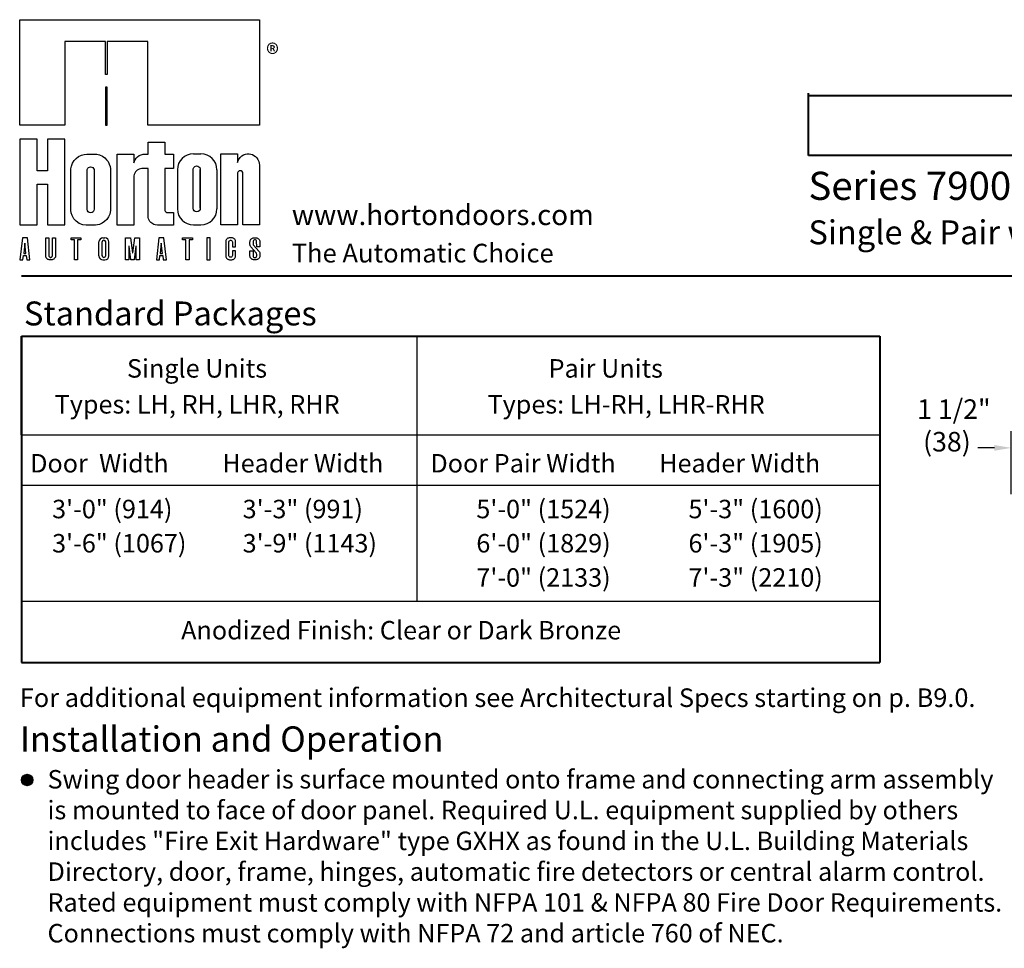
# Model space of a CAD drawing. Units: inches. Extents: x -12 to -4.2, y -30.5 to -19.8.
# Drawn here: x -12 to -7.9, y -23.6 to -19.8 of the extents above; entities that cross this region are included whole.
import ezdxf

# ---------------------------------------------------------------- set-up
doc = ezdxf.new("R2010")
doc.units = ezdxf.units.IN
doc.header["$MEASUREMENT"] = 0
doc.layers.add('LAYER1', color=7, linetype='Continuous')
doc.styles.get("Standard").update_dxf_attribs({"font": 'arial.ttf'})
doc.dimstyles.new('DesignCat', dxfattribs={"dimtxt": 0.08, "dimasz": 0.07, "dimexe": 0.07, "dimexo": 0.0625, "dimgap": 0.04, "dimtad": 3, "dimtih": 1, "dimtoh": 1, "dimdec": 4, "dimzin": 0, "dimdsep": 46, "dimtxsty": 'Standard', "dimcen": 0.09, "dimadec": 0, "dimazin": 0, "dimtfac": 1, "dimtdec": 4, "dimtofl": 0, "dimtmove": 0, "dimatfit": 3, "dimfxl": 0, "dimtolj": 1, "dimtzin": 0, "dimarcsym": 0})

# ---------------------------------------------------------------- blocks, each defined once
blk = doc.blocks.new('*D52')
at = {"color": 0, "lineweight": -2}
for p, q in [((-7.8897, -21.7547), (-7.8897, -21.4918)), ((-7.8561, -21.9022), (-7.8561, -21.4918)), ((-7.9597, -21.5618), (-8.0297, -21.5618)), ((-7.7861, -21.5618), (-7.7161, -21.5618))]:
    blk.add_line(p, q, dxfattribs=at)
at = {"color": 0}
for points in [[(-7.9597, -21.5501), (-7.9597, -21.5735), (-7.8897, -21.5618)], [(-7.7861, -21.5501), (-7.7861, -21.5735), (-7.8561, -21.5618)]]:
    blk.add_solid(points, dxfattribs=at)
at = {"layer": 'DEFPOINTS', "color": 0}
for p in [(-7.8897, -21.5618), (-7.8897, -21.8172), (-7.8561, -21.9647)]:
    blk.add_point(p, dxfattribs=at)

msp = doc.modelspace()

# ---------------------------------------------------------------- hatches: boundary and pattern name
at = {"layer": 'LAYER1', "lineweight": 5}
h = msp.add_hatch(color=7, dxfattribs=at)
edge = h.paths.add_edge_path(flags=0)
edge.add_arc((-11.99251, -22.94715), 0.02391, 0, 360)

# ---------------------------------------------------------------- linework, layer by layer
msp.add_circle((-11.99251, -22.94715), 0.02391)
at = {"layer": 'LAYER1', "color": 7, "linetype": 'Continuous'}
for p, q in [((-12.0238, -20.21605), (-12.0238, -19.77564)), ((-12.0238, -19.77564), (-11.0238, -19.77564)), ((-11.0238, -19.77564), (-11.0238, -20.21605)), ((-11.83576, -19.86636), (-11.83576, -20.21605)), ((-11.66628, -19.86636), (-11.83576, -19.86636)), ((-11.66628, -20.00492), (-11.66628, -19.86636)), ((-11.65885, -19.86636), (-11.65885, -20.00492)), ((-11.48937, -19.86636), (-11.65885, -19.86636)), ((-11.48937, -20.21605), (-11.48937, -19.86636)), ((-11.65885, -20.00492), (-11.66628, -20.00492)), ((-11.65885, -20.0577), (-11.66628, -20.0577)), ((-11.66628, -20.0577), (-11.66628, -20.21605)), ((-11.65885, -20.21605), (-11.65885, -20.0577)), ((-11.83576, -20.21605), (-12.0238, -20.21605)), ((-11.65885, -20.21605), (-11.66628, -20.21605)), ((-11.66628, -20.21605), (-11.65885, -20.21605)), ((-11.0238, -20.21605), (-11.48937, -20.21605)), ((-11.95123, -20.27378), (-12.0238, -20.27378)), ((-12.0238, -20.27378), (-12.0238, -20.63172)), ((-11.95123, -20.40574), (-11.95123, -20.27378)), ((-11.90834, -20.27378), (-11.90834, -20.40574)), ((-11.83576, -20.27378), (-11.90834, -20.27378)), ((-11.83576, -20.63172), (-11.83576, -20.27378)), ((-11.48814, -20.28656), (-11.41886, -20.28656)), ((-11.48814, -20.33604), (-11.48814, -20.28656)), ((-11.41886, -20.28656), (-11.41886, -20.33604)), ((-11.79699, -20.36348), (-11.78872, -20.35427)), ((-11.78872, -20.35427), (-11.77795, -20.34617)), ((-11.77795, -20.34617), (-11.76582, -20.3404)), ((-11.76582, -20.3404), (-11.75559, -20.33763)), ((-11.75559, -20.33763), (-11.74326, -20.33648)), ((-11.74326, -20.33648), (-11.71225, -20.33648)), ((-11.71225, -20.33648), (-11.7028, -20.33715)), ((-11.7028, -20.33715), (-11.69156, -20.33976)), ((-11.69156, -20.33976), (-11.67885, -20.34541)), ((-11.67885, -20.34541), (-11.66926, -20.3521)), ((-11.66926, -20.3521), (-11.66146, -20.3598)), ((-11.66146, -20.3598), (-11.65563, -20.36769)), ((-11.6168, -20.33604), (-11.54752, -20.33604)), ((-11.6168, -20.63295), (-11.6168, -20.33604)), ((-11.54752, -20.33604), (-11.54752, -20.37251)), ((-11.54493, -20.36571), (-11.54227, -20.35982)), ((-11.54227, -20.35982), (-11.53819, -20.35355)), ((-11.53819, -20.35355), (-11.53272, -20.34768)), ((-11.53272, -20.34768), (-11.52577, -20.34254)), ((-11.52577, -20.34254), (-11.51802, -20.33883)), ((-11.51802, -20.33883), (-11.50873, -20.33649)), ((-11.50873, -20.33649), (-11.50415, -20.33608)), ((-11.50415, -20.33608), (-11.48814, -20.33604)), ((-11.41886, -20.33604), (-11.38257, -20.33604)), ((-11.38257, -20.33604), (-11.38257, -20.39707)), ((-11.29947, -20.33481), (-11.26846, -20.33481)), ((-11.18536, -20.33481), (-11.11608, -20.33481)), ((-11.18536, -20.63172), (-11.18536, -20.33481)), ((-11.11608, -20.33481), (-11.11608, -20.37178)), ((-11.11608, -20.37178), (-11.11146, -20.35991)), ((-11.11146, -20.35991), (-11.10518, -20.35083)), ((-11.10518, -20.35083), (-11.09771, -20.34389)), ((-11.09771, -20.34389), (-11.09014, -20.33928)), ((-11.09014, -20.33928), (-11.08231, -20.33635)), ((-11.08231, -20.33635), (-11.07476, -20.33499)), ((-11.07476, -20.33499), (-11.06718, -20.33496)), ((-11.06718, -20.33496), (-11.05982, -20.33619)), ((-11.05982, -20.33619), (-11.05352, -20.33832)), ((-11.05352, -20.33832), (-11.04713, -20.34163)), ((-11.04713, -20.34163), (-11.04122, -20.34598)), ((-11.04122, -20.34598), (-11.03563, -20.35168)), ((-11.03563, -20.35168), (-11.0306, -20.35897)), ((-11.0306, -20.35897), (-11.02704, -20.36665)), ((-11.80999, -20.57213), (-11.80998, -20.39769)), ((-11.80997, -20.39751), (-11.80801, -20.38635)), ((-11.80801, -20.38635), (-11.80352, -20.37423)), ((-11.80352, -20.37423), (-11.79699, -20.36348)), ((-11.74279, -20.40118), (-11.74035, -20.39552)), ((-11.74279, -20.4043), (-11.74279, -20.40118)), ((-11.74035, -20.39552), (-11.73628, -20.39152)), ((-11.73628, -20.39152), (-11.72898, -20.38949)), ((-11.72898, -20.38949), (-11.72301, -20.39031)), ((-11.72301, -20.39031), (-11.71864, -20.39274)), ((-11.71864, -20.39274), (-11.71542, -20.39634)), ((-11.71542, -20.39634), (-11.71343, -20.40118)), ((-11.71343, -20.40118), (-11.71343, -20.56595)), ((-11.65563, -20.36769), (-11.65015, -20.37838)), ((-11.65015, -20.37838), (-11.64706, -20.38811)), ((-11.64706, -20.38811), (-11.64553, -20.39769)), ((-11.64553, -20.39769), (-11.64552, -20.57209)), ((-11.54752, -20.37251), (-11.54493, -20.36571)), ((-11.53058, -20.40144), (-11.53439, -20.40397)), ((-11.52548, -20.39909), (-11.53058, -20.40144)), ((-11.52065, -20.39773), (-11.52548, -20.39909)), ((-11.51404, -20.39707), (-11.52065, -20.39773)), ((-11.48814, -20.39707), (-11.51404, -20.39707)), ((-11.48814, -20.59427), (-11.48814, -20.39707)), ((-11.41886, -20.39707), (-11.41886, -20.57136)), ((-11.38257, -20.39707), (-11.41886, -20.39707)), ((-11.36644, -20.40178), (-11.36644, -20.56475)), ((-11.30055, -20.39745), (-11.2981, -20.3918)), ((-11.30055, -20.40058), (-11.30055, -20.39745)), ((-11.30055, -20.56223), (-11.30055, -20.40058)), ((-11.30053, -20.56237), (-11.30053, -20.40072)), ((-11.2981, -20.3918), (-11.29403, -20.3878)), ((-11.29403, -20.3878), (-11.28673, -20.38577)), ((-11.28673, -20.38577), (-11.28076, -20.38658)), ((-11.28076, -20.38658), (-11.27639, -20.38901)), ((-11.27639, -20.38901), (-11.27317, -20.39261)), ((-11.27317, -20.39261), (-11.27119, -20.39745)), ((-11.27119, -20.39745), (-11.27119, -20.56223)), ((-11.27084, -20.56237), (-11.27084, -20.40072)), ((-11.20149, -20.40178), (-11.20149, -20.56475)), ((-11.02704, -20.36665), (-11.02477, -20.37482)), ((-11.02477, -20.37482), (-11.02387, -20.38234)), ((-11.02387, -20.38234), (-11.0238, -20.39125)), ((-11.0238, -20.39125), (-11.0238, -20.63172)), ((-11.90834, -20.40574), (-11.95123, -20.40574)), ((-11.74279, -20.56595), (-11.74279, -20.4043)), ((-11.54739, -20.42764), (-11.54752, -20.63295)), ((-11.54633, -20.4217), (-11.54739, -20.42764)), ((-11.54411, -20.41583), (-11.54633, -20.4217)), ((-11.54093, -20.41061), (-11.54411, -20.41583)), ((-11.53804, -20.40722), (-11.54093, -20.41061)), ((-11.53439, -20.40397), (-11.53804, -20.40722)), ((-11.11589, -20.41514), (-11.11608, -20.41686)), ((-11.11608, -20.41686), (-11.11608, -20.63172)), ((-11.1146, -20.41159), (-11.11589, -20.41514)), ((-11.1118, -20.40829), (-11.1146, -20.41159)), ((-11.1083, -20.40636), (-11.1118, -20.40829)), ((-11.10451, -20.40574), (-11.1083, -20.40636)), ((-11.101, -20.40631), (-11.10451, -20.40574)), ((-11.09696, -20.40863), (-11.101, -20.40631)), ((-11.09406, -20.4126), (-11.09696, -20.40863)), ((-11.09308, -20.41717), (-11.09406, -20.4126)), ((-11.09308, -20.63172), (-11.09308, -20.41717)), ((-11.95123, -20.46182), (-11.90834, -20.46182)), ((-11.95123, -20.63172), (-11.95123, -20.46182)), ((-11.90834, -20.46182), (-11.90834, -20.63172)), ((-11.74144, -20.57257), (-11.74279, -20.56595)), ((-11.71343, -20.56595), (-11.71422, -20.5716)), ((-11.2992, -20.56885), (-11.30055, -20.56223)), ((-11.27119, -20.56223), (-11.27197, -20.56788)), ((-11.8087, -20.58067), (-11.80999, -20.57213)), ((-11.80498, -20.59241), (-11.8087, -20.58067)), ((-11.79749, -20.60571), (-11.80498, -20.59241)), ((-11.78792, -20.61633), (-11.79749, -20.60571)), ((-11.73796, -20.57692), (-11.74144, -20.57257)), ((-11.7346, -20.57922), (-11.73796, -20.57692)), ((-11.72731, -20.58079), (-11.7346, -20.57922)), ((-11.72157, -20.57936), (-11.72731, -20.58079)), ((-11.71738, -20.57652), (-11.72157, -20.57936)), ((-11.71422, -20.5716), (-11.71738, -20.57652)), ((-11.65347, -20.59851), (-11.66074, -20.60922)), ((-11.64846, -20.5868), (-11.65347, -20.59851)), ((-11.64552, -20.57209), (-11.64846, -20.5868)), ((-11.48762, -20.60059), (-11.48814, -20.59427)), ((-11.48615, -20.60653), (-11.48762, -20.60059)), ((-11.4837, -20.61226), (-11.48615, -20.60653)), ((-11.41886, -20.57136), (-11.41665, -20.57451)), ((-11.41665, -20.57451), (-11.41428, -20.57714)), ((-11.41428, -20.57714), (-11.41054, -20.57934)), ((-11.41054, -20.57934), (-11.40739, -20.58009)), ((-11.40739, -20.58009), (-11.38261, -20.58017)), ((-11.38261, -20.58017), (-11.38261, -20.63295)), ((-11.29571, -20.57319), (-11.2992, -20.56885)), ((-11.29235, -20.5755), (-11.29571, -20.57319)), ((-11.28507, -20.57706), (-11.29235, -20.5755)), ((-11.27933, -20.57564), (-11.28507, -20.57706)), ((-11.27513, -20.57279), (-11.27933, -20.57564)), ((-11.27197, -20.56788), (-11.27513, -20.57279)), ((-12.0238, -20.63172), (-11.95123, -20.63172)), ((-11.90834, -20.63172), (-11.83576, -20.63172)), ((-11.77522, -20.62527), (-11.78792, -20.61633)), ((-11.76066, -20.63109), (-11.77522, -20.62527)), ((-11.74608, -20.63337), (-11.76066, -20.63109)), ((-11.70745, -20.63337), (-11.74608, -20.63337)), ((-11.71366, -20.63249), (-11.71366, -20.63249)), ((-11.71366, -20.63249), (-11.71366, -20.63249)), ((-11.71366, -20.63249), (-11.71366, -20.63249)), ((-11.71366, -20.63249), (-11.71366, -20.63249)), ((-11.69103, -20.62994), (-11.70745, -20.63337)), ((-11.67957, -20.62487), (-11.69103, -20.62994)), ((-11.66959, -20.61804), (-11.67957, -20.62487)), ((-11.66074, -20.60922), (-11.66959, -20.61804)), ((-11.54752, -20.63295), (-11.6168, -20.63295)), ((-11.48071, -20.61707), (-11.4837, -20.61226)), ((-11.47744, -20.62098), (-11.48071, -20.61707)), ((-11.47348, -20.62458), (-11.47744, -20.62098)), ((-11.46883, -20.62775), (-11.47348, -20.62458)), ((-11.46443, -20.62994), (-11.46883, -20.62775)), ((-11.45851, -20.63188), (-11.46443, -20.62994)), ((-11.44946, -20.63295), (-11.45851, -20.63188)), ((-11.45069, -20.63172), (-11.45069, -20.63172)), ((-11.45069, -20.63172), (-11.45069, -20.63172)), ((-11.45069, -20.63172), (-11.45069, -20.63172)), ((-11.45069, -20.63172), (-11.45069, -20.63172)), ((-11.38261, -20.63295), (-11.44946, -20.63295)), ((-11.29947, -20.63172), (-11.26846, -20.63172)), ((-11.27215, -20.63172), (-11.27215, -20.63172)), ((-11.27215, -20.63172), (-11.27215, -20.63172)), ((-11.27215, -20.63172), (-11.27215, -20.63172)), ((-11.27215, -20.63172), (-11.27215, -20.63172)), ((-11.11608, -20.63172), (-11.18536, -20.63172)), ((-11.0238, -20.63172), (-11.09308, -20.63172)), ((-12.01226, -20.68573), (-12.02257, -20.77687)), ((-11.99165, -20.68573), (-12.01226, -20.68573)), ((-11.98134, -20.77687), (-11.99165, -20.68573)), ((-11.91536, -20.68573), (-11.90216, -20.68573)), ((-11.91536, -20.76056), (-11.91536, -20.68573)), ((-11.90216, -20.68573), (-11.90216, -20.75973)), ((-11.88732, -20.68573), (-11.87424, -20.68573)), ((-11.88732, -20.75931), (-11.88732, -20.68573)), ((-11.87424, -20.68573), (-11.87412, -20.76006)), ((-11.80979, -20.68573), (-11.76855, -20.68573)), ((-11.80979, -20.69398), (-11.80979, -20.68573)), ((-11.76855, -20.68573), (-11.76855, -20.69398)), ((-11.67676, -20.68623), (-11.66851, -20.68623)), ((-11.58216, -20.68573), (-11.56237, -20.68573)), ((-11.58216, -20.77687), (-11.58216, -20.68573)), ((-11.56237, -20.68573), (-11.55411, -20.74875)), ((-11.55248, -20.74875), (-11.54422, -20.68573)), ((-11.54422, -20.68573), (-11.52443, -20.68573)), ((-11.52443, -20.68573), (-11.52443, -20.77687)), ((-11.44318, -20.68573), (-11.45349, -20.77687)), ((-11.42256, -20.68573), (-11.44318, -20.68573)), ((-11.41225, -20.77687), (-11.42256, -20.68573)), ((-11.34479, -20.68561), (-11.30355, -20.68561)), ((-11.34479, -20.69386), (-11.34479, -20.68561)), ((-11.30355, -20.68561), (-11.30355, -20.69386)), ((-11.24311, -20.68573), (-11.24311, -20.77687)), ((-11.22994, -20.68573), (-11.24311, -20.68573)), ((-11.22994, -20.77687), (-11.22994, -20.68573)), ((-11.15821, -20.68889), (-11.16009, -20.69048)), ((-11.15587, -20.68747), (-11.15821, -20.68889)), ((-11.1533, -20.68645), (-11.15587, -20.68747)), ((-11.15077, -20.68589), (-11.1533, -20.68645)), ((-11.14851, -20.68573), (-11.15077, -20.68589)), ((-11.14039, -20.68573), (-11.14851, -20.68573)), ((-11.13845, -20.68583), (-11.14039, -20.68573)), ((-11.1363, -20.68622), (-11.13845, -20.68583)), ((-11.13416, -20.6869), (-11.1363, -20.68622)), ((-11.13149, -20.68826), (-11.13416, -20.6869)), ((-11.12937, -20.68984), (-11.13149, -20.68826)), ((-11.05778, -20.68948), (-11.05533, -20.68781)), ((-11.05533, -20.68781), (-11.05294, -20.68672)), ((-11.05294, -20.68672), (-11.0503, -20.68601)), ((-11.0503, -20.68601), (-11.04793, -20.68575)), ((-11.04793, -20.68575), (-11.04143, -20.68573)), ((-11.04143, -20.68573), (-11.03778, -20.68578)), ((-11.03778, -20.68578), (-11.03537, -20.68615)), ((-11.03537, -20.68615), (-11.03283, -20.68696)), ((-11.03283, -20.68696), (-11.03028, -20.68827)), ((-11.03028, -20.68827), (-11.02787, -20.69012)), ((-12.00237, -20.70761), (-12.00722, -20.75048)), ((-11.99752, -20.75048), (-12.00237, -20.70761)), ((-11.79576, -20.69398), (-11.80979, -20.69398)), ((-11.79576, -20.77687), (-11.79576, -20.69398)), ((-11.78258, -20.69398), (-11.78258, -20.77687)), ((-11.76855, -20.69398), (-11.78258, -20.69398)), ((-11.69325, -20.76087), (-11.69325, -20.70272)), ((-11.68006, -20.76169), (-11.68006, -20.7019)), ((-11.66521, -20.76169), (-11.66521, -20.7019)), ((-11.65202, -20.76087), (-11.65202, -20.70272)), ((-11.56896, -20.72015), (-11.56896, -20.77687)), ((-11.56732, -20.72015), (-11.56896, -20.72015)), ((-11.55989, -20.77687), (-11.56732, -20.72015)), ((-11.53927, -20.72015), (-11.5467, -20.77687)), ((-11.53762, -20.72015), (-11.53927, -20.72015)), ((-11.53762, -20.77687), (-11.53762, -20.72015)), ((-11.43328, -20.70761), (-11.43813, -20.75048)), ((-11.42843, -20.75048), (-11.43328, -20.70761)), ((-11.33076, -20.69386), (-11.34479, -20.69386)), ((-11.33076, -20.77675), (-11.33076, -20.69386)), ((-11.31758, -20.69386), (-11.31758, -20.77675)), ((-11.30355, -20.69386), (-11.31758, -20.69386)), ((-11.16455, -20.6984), (-11.165, -20.70223)), ((-11.165, -20.70223), (-11.165, -20.76037)), ((-11.16378, -20.69601), (-11.16455, -20.6984)), ((-11.1625, -20.69349), (-11.16378, -20.69601)), ((-11.16134, -20.69186), (-11.1625, -20.69349)), ((-11.16009, -20.69048), (-11.16134, -20.69186)), ((-11.1518, -20.70286), (-11.15159, -20.70109)), ((-11.1518, -20.7588), (-11.1518, -20.70286)), ((-11.15159, -20.70109), (-11.1507, -20.69896)), ((-11.1507, -20.69896), (-11.14923, -20.69723)), ((-11.14923, -20.69723), (-11.14744, -20.6961)), ((-11.14744, -20.6961), (-11.14514, -20.69548)), ((-11.14514, -20.69548), (-11.14306, -20.69556)), ((-11.14306, -20.69556), (-11.14093, -20.69629)), ((-11.14093, -20.69629), (-11.13922, -20.69753)), ((-11.13922, -20.69753), (-11.13783, -20.69937)), ((-11.13783, -20.69937), (-11.13704, -20.70174)), ((-11.13704, -20.70174), (-11.13696, -20.70286)), ((-11.13696, -20.70286), (-11.13692, -20.72305)), ((-11.13692, -20.72305), (-11.12376, -20.72305)), ((-11.12748, -20.69179), (-11.12937, -20.68984)), ((-11.12583, -20.69424), (-11.12748, -20.69179)), ((-11.12454, -20.69723), (-11.12583, -20.69424)), ((-11.12376, -20.69996), (-11.12454, -20.69723)), ((-11.12376, -20.72305), (-11.12376, -20.69996)), ((-11.06401, -20.70223), (-11.06356, -20.69937)), ((-11.06401, -20.71341), (-11.06401, -20.70223)), ((-11.06355, -20.71626), (-11.06401, -20.71341)), ((-11.06356, -20.69937), (-11.06271, -20.69629)), ((-11.06284, -20.71849), (-11.06355, -20.71626)), ((-11.06164, -20.72062), (-11.06284, -20.71849)), ((-11.06271, -20.69629), (-11.06142, -20.69368)), ((-11.05986, -20.72254), (-11.06164, -20.72062)), ((-11.06142, -20.69368), (-11.05987, -20.69153)), ((-11.05987, -20.69153), (-11.05778, -20.68948)), ((-11.03749, -20.74848), (-11.05986, -20.72254)), ((-11.0503, -20.69928), (-11.05061, -20.7014)), ((-11.05061, -20.7014), (-11.05055, -20.7117)), ((-11.05055, -20.7117), (-11.04972, -20.71432)), ((-11.04937, -20.69729), (-11.0503, -20.69928)), ((-11.04972, -20.71432), (-11.04845, -20.71611)), ((-11.04754, -20.69539), (-11.04937, -20.69729)), ((-11.04845, -20.71611), (-11.02658, -20.74133)), ((-11.04541, -20.69432), (-11.04754, -20.69539)), ((-11.04294, -20.69399), (-11.04541, -20.69432)), ((-11.04079, -20.69438), (-11.04294, -20.69399)), ((-11.03832, -20.69581), (-11.04079, -20.69438)), ((-11.03664, -20.69792), (-11.03832, -20.69581)), ((-11.03589, -20.70005), (-11.03664, -20.69792)), ((-11.03577, -20.72305), (-11.03589, -20.70005)), ((-11.02257, -20.72305), (-11.03577, -20.72305)), ((-11.02787, -20.69012), (-11.02585, -20.69237)), ((-11.02585, -20.69237), (-11.02443, -20.69463)), ((-11.02443, -20.69463), (-11.02329, -20.69741)), ((-11.02329, -20.69741), (-11.02275, -20.6998)), ((-11.02275, -20.6998), (-11.02259, -20.70151)), ((-11.02259, -20.70151), (-11.02257, -20.72305)), ((-12.0102, -20.77687), (-12.00815, -20.75872)), ((-12.00815, -20.75872), (-11.99658, -20.75872)), ((-12.00722, -20.75048), (-11.99752, -20.75048)), ((-11.99658, -20.75872), (-11.99453, -20.77687)), ((-11.91524, -20.76232), (-11.91536, -20.76056)), ((-11.91488, -20.7643), (-11.91524, -20.76232)), ((-11.91399, -20.76695), (-11.91488, -20.7643)), ((-11.91296, -20.76893), (-11.91399, -20.76695)), ((-11.91167, -20.77076), (-11.91296, -20.76893)), ((-11.91021, -20.77234), (-11.91167, -20.77076)), ((-11.90216, -20.75973), (-11.90163, -20.76244)), ((-11.90163, -20.76244), (-11.90071, -20.76408)), ((-11.90071, -20.76408), (-11.89934, -20.7655)), ((-11.89934, -20.7655), (-11.89775, -20.76646)), ((-11.89775, -20.76646), (-11.89621, -20.76695)), ((-11.89621, -20.76695), (-11.89443, -20.76709)), ((-11.89443, -20.76709), (-11.89286, -20.76686)), ((-11.89286, -20.76686), (-11.89153, -20.76637)), ((-11.89153, -20.76637), (-11.88994, -20.76535)), ((-11.88994, -20.76535), (-11.88861, -20.76386)), ((-11.88861, -20.76386), (-11.88782, -20.76236)), ((-11.88782, -20.76236), (-11.88739, -20.76074)), ((-11.88739, -20.76074), (-11.88732, -20.75931)), ((-11.87801, -20.77101), (-11.87973, -20.77277)), ((-11.87681, -20.7694), (-11.87801, -20.77101)), ((-11.8757, -20.76742), (-11.87681, -20.7694)), ((-11.87496, -20.76556), (-11.8757, -20.76742)), ((-11.87427, -20.76258), (-11.87496, -20.76556)), ((-11.87412, -20.76006), (-11.87427, -20.76258)), ((-11.55411, -20.74875), (-11.55248, -20.74875)), ((-11.44111, -20.77687), (-11.43906, -20.75872)), ((-11.43906, -20.75872), (-11.4275, -20.75872)), ((-11.43813, -20.75048), (-11.42843, -20.75048)), ((-11.4275, -20.75872), (-11.42544, -20.77687)), ((-11.165, -20.76037), (-11.1648, -20.7629)), ((-11.1648, -20.7629), (-11.16423, -20.76536)), ((-11.16423, -20.76536), (-11.16318, -20.76791)), ((-11.16318, -20.76791), (-11.16185, -20.77007)), ((-11.16185, -20.77007), (-11.16026, -20.77194)), ((-11.15168, -20.76084), (-11.1518, -20.7588)), ((-11.15101, -20.7628), (-11.15168, -20.76084)), ((-11.1497, -20.76464), (-11.15101, -20.7628)), ((-11.14796, -20.76596), (-11.1497, -20.76464)), ((-11.14535, -20.76682), (-11.14796, -20.76596)), ((-11.14275, -20.76671), (-11.14535, -20.76682)), ((-11.14065, -20.76588), (-11.14275, -20.76671)), ((-11.13888, -20.76445), (-11.14065, -20.76588)), ((-11.13746, -20.76214), (-11.13888, -20.76445)), ((-11.13696, -20.75952), (-11.13746, -20.76214)), ((-11.13696, -20.73955), (-11.13696, -20.75952)), ((-11.12376, -20.73955), (-11.13696, -20.73955)), ((-11.12918, -20.7726), (-11.12695, -20.77012)), ((-11.12695, -20.77012), (-11.12538, -20.7675)), ((-11.12538, -20.7675), (-11.12458, -20.76551)), ((-11.12458, -20.76551), (-11.12406, -20.7635)), ((-11.12406, -20.7635), (-11.12379, -20.76138)), ((-11.12379, -20.76138), (-11.12376, -20.76053)), ((-11.12376, -20.76053), (-11.12376, -20.73955)), ((-11.06401, -20.73955), (-11.05061, -20.73955)), ((-11.06375, -20.76181), (-11.06381, -20.73955)), ((-11.06325, -20.76463), (-11.06375, -20.76181)), ((-11.06237, -20.76711), (-11.06325, -20.76463)), ((-11.06109, -20.76945), (-11.06237, -20.76711)), ((-11.05921, -20.7718), (-11.06109, -20.76945)), ((-11.05061, -20.73955), (-11.05061, -20.76125)), ((-11.05061, -20.76125), (-11.05028, -20.76341)), ((-11.05028, -20.76341), (-11.04907, -20.76573)), ((-11.04907, -20.76573), (-11.04735, -20.76735)), ((-11.04735, -20.76735), (-11.04539, -20.76829)), ((-11.04539, -20.76829), (-11.04251, -20.76859)), ((-11.04251, -20.76859), (-11.04011, -20.76795)), ((-11.04011, -20.76795), (-11.03815, -20.76665)), ((-11.03815, -20.76665), (-11.03687, -20.76509)), ((-11.03644, -20.75021), (-11.03749, -20.74848)), ((-11.03687, -20.76509), (-11.03603, -20.76313)), ((-11.03583, -20.75238), (-11.03644, -20.75021)), ((-11.03603, -20.76313), (-11.03555, -20.76118)), ((-11.03555, -20.75489), (-11.03583, -20.75238)), ((-11.03555, -20.76118), (-11.03555, -20.75489)), ((-11.02591, -20.77032), (-11.02822, -20.7728)), ((-11.02658, -20.74133), (-11.02544, -20.74256)), ((-11.0242, -20.76752), (-11.02591, -20.77032)), ((-11.02544, -20.74256), (-11.02407, -20.7445)), ((-11.02324, -20.76501), (-11.0242, -20.76752)), ((-11.02407, -20.7445), (-11.02321, -20.74643)), ((-11.02266, -20.76204), (-11.02324, -20.76501)), ((-11.02321, -20.74643), (-11.02276, -20.74816)), ((-11.02276, -20.74816), (-11.02258, -20.7499)), ((-11.02258, -20.7499), (-11.02266, -20.76204)), ((-12.02257, -20.77687), (-12.0102, -20.77687)), ((-11.99453, -20.77687), (-11.98134, -20.77687)), ((-11.90808, -20.77405), (-11.91021, -20.77234)), ((-11.9058, -20.77534), (-11.90808, -20.77405)), ((-11.90323, -20.77628), (-11.9058, -20.77534)), ((-11.9007, -20.77677), (-11.90323, -20.77628)), ((-11.89817, -20.77709), (-11.9007, -20.77677)), ((-11.89269, -20.77709), (-11.89817, -20.77709)), ((-11.89045, -20.77687), (-11.89269, -20.77709)), ((-11.88892, -20.77678), (-11.89045, -20.77687)), ((-11.88621, -20.77627), (-11.88892, -20.77678)), ((-11.88338, -20.7752), (-11.88621, -20.77627)), ((-11.88143, -20.77408), (-11.88338, -20.7752)), ((-11.87973, -20.77277), (-11.88143, -20.77408)), ((-11.78258, -20.77687), (-11.79576, -20.77687)), ((-11.67725, -20.77687), (-11.67725, -20.77687)), ((-11.67725, -20.77687), (-11.67725, -20.77687)), ((-11.67725, -20.77687), (-11.67725, -20.77687)), ((-11.67725, -20.77687), (-11.67725, -20.77687)), ((-11.67676, -20.77736), (-11.66851, -20.77736)), ((-11.56896, -20.77687), (-11.58216, -20.77687)), ((-11.5467, -20.77687), (-11.55989, -20.77687)), ((-11.52443, -20.77687), (-11.53762, -20.77687)), ((-11.45349, -20.77687), (-11.44111, -20.77687)), ((-11.42544, -20.77687), (-11.41225, -20.77687)), ((-11.31758, -20.77675), (-11.33076, -20.77675)), ((-11.24311, -20.77687), (-11.22994, -20.77687)), ((-11.16026, -20.77194), (-11.15851, -20.77348)), ((-11.15851, -20.77348), (-11.15619, -20.77497)), ((-11.15619, -20.77497), (-11.15366, -20.77604)), ((-11.15366, -20.77604), (-11.15125, -20.77664)), ((-11.15125, -20.77664), (-11.14851, -20.77687)), ((-11.14851, -20.77687), (-11.13889, -20.77681)), ((-11.13889, -20.77681), (-11.13668, -20.77647)), ((-11.13668, -20.77647), (-11.13404, -20.77565)), ((-11.13404, -20.77565), (-11.13168, -20.77446)), ((-11.13168, -20.77446), (-11.12918, -20.7726)), ((-11.05708, -20.77367), (-11.05921, -20.7718)), ((-11.05416, -20.77538), (-11.05708, -20.77367)), ((-11.0512, -20.7764), (-11.05416, -20.77538)), ((-11.04859, -20.77682), (-11.0512, -20.7764)), ((-11.03755, -20.7768), (-11.04859, -20.77682)), ((-11.04732, -20.77687), (-11.04732, -20.77687)), ((-11.04732, -20.77687), (-11.04732, -20.77687)), ((-11.04732, -20.77687), (-11.04732, -20.77687)), ((-11.04732, -20.77687), (-11.04732, -20.77687)), ((-11.03555, -20.77649), (-11.03755, -20.7768)), ((-11.03286, -20.77566), (-11.03555, -20.77649)), ((-11.03042, -20.77442), (-11.03286, -20.77566)), ((-11.02822, -20.7728), (-11.03042, -20.77442))]:
    msp.add_line(p, q, dxfattribs=at)
at = {"layer": 'LAYER1', "color": 7, "lineweight": 40}
for p, q in [((-8.73544, -20.34146), (-8.73543, -20.08271)), ((-4.56661, -20.09271), (-8.73544, -20.09271)), ((-4.56661, -20.34146), (-8.73544, -20.34146)), ((-12.01562, -20.84439), (-4.56661, -20.84439)), ((-12.01562, -21.50761), (-12.01562, -21.09584)), ((-12.01562, -21.09584), (-8.43756, -21.09584)), ((-12.01562, -21.09584), (-8.43756, -21.09584)), ((-12.01562, -21.09584), (-12.01562, -22.45624)), ((-8.43756, -21.09584), (-8.43756, -22.45624)), ((-12.01562, -22.45624), (-8.43756, -22.45624))]:
    msp.add_line(p, q, dxfattribs=at)
at = {"layer": 'LAYER1', "color": 7, "lineweight": 5}
for p, q in [((-12.01562, -21.50761), (-12.01562, -21.09584)), ((-12.01562, -21.09584), (-8.43756, -21.09584))]:
    msp.add_line(p, q, dxfattribs=at)
at = {"layer": 'LAYER1', "color": 7, "lineweight": 25}
for p, q in [((-10.36688, -22.20112), (-10.36688, -21.09584)), ((-12.01562, -21.50761), (-8.43756, -21.50761)), ((-12.01562, -21.71716), (-8.43756, -21.71716)), ((-12.01562, -22.20112), (-8.43756, -22.20112))]:
    msp.add_line(p, q, dxfattribs=at)
at = {"layer": 'LAYER1', "color": 7, "lineweight": 5}
msp.add_circle((-11.99251, -22.94715), 0.02391, dxfattribs=at)
at = {"layer": 'LAYER1', "color": 7, "linetype": 'Continuous'}
for centre, radius, start, end in [((-11.29947, -20.40178), 0.06697, 90, 180), ((-11.26846, -20.40178), 0.06697, 0, 90), ((-11.29947, -20.56475), 0.06697, 180, 270), ((-11.26846, -20.56475), 0.06697, 270, 0), ((-11.67676, -20.70272), 0.01649, 90, 180), ((-11.66851, -20.70272), 0.01649, 0, 90), ((-11.67263, -20.70276), 0.00742, 0, 180), ((-11.67676, -20.76086), 0.01649, 180, 270), ((-11.67263, -20.75995), 0.00742, 180, 0), ((-11.66851, -20.76086), 0.01649, 270, 0)]:
    msp.add_arc(centre, radius, start, end, dxfattribs=at)

# ---------------------------------------------------------------- texts
at = {"layer": 'LAYER1', "color": 7, "lineweight": 5, "attachment_point": 1}
for s, insert, char_height, width in [('{\\C7;\\l\\fArial|b1|i0|c00|p34;®\\P}', (-10.99618, -19.87747), 0.0815104, 0.1122088), ('{\\C7;\\l\\fArial|b1|i0|c00|p34;\\H1.00x;Single & Pair with Outswing Arm \\P}', (-8.73544, -20.61269), 0.0997687, 3.9319591), ('{\\C7;\\l\\fArial|b0|i0|c00|p34;Types: LH, RH, LHR, RHR\\P}', (-11.87813, -21.34147), 0.0770273, 1.5041134), ('{\\C7;\\l\\fArial|b0|i0|c00|p34;\\H1.00x;Types: LH-RH, LHR-RHR\\P}', (-10.07336, -21.34147), 0.0770273, 1.4598057), ('{\\C7;\\l\\fArial|b0|i0|c00|p34;3\'-0" (914)\\P}', (-11.88869, -21.77828), 0.0770273, 0.6610016), ('{\\C7;\\l\\fArial|b0|i0|c00|p34;3\'-3" (991)\\P}', (-11.09431, -21.77828), 0.0770273, 0.6610016), ('{\\C7;\\l\\fArial|b0|i0|c00|p34;5\'-0" (1524)\\P}', (-10.11994, -21.77828), 0.0770273, 0.6610016), ('{\\C7;\\l\\fArial|b0|i0|c00|p34;5\'-3" (1600)\\P}', (-9.23556, -21.77828), 0.0770273, 0.6610016), ('{\\C7;\\l\\fArial|b0|i0|c00|p34;3\'-6" (1067)\\P}', (-11.88869, -21.921), 0.0770273, 0.6610016), ('{\\C7;\\l\\fArial|b0|i0|c00|p34;3\'-9" (1143)\\P}', (-11.09431, -21.921), 0.0770273, 0.6610016), ('{\\C7;\\l\\fArial|b0|i0|c00|p34;6\'-0" (1829)\\P}', (-10.11994, -21.921), 0.0770273, 0.6610016), ('{\\C7;\\l\\fArial|b0|i0|c00|p34;6\'-3" (1905)\\P}', (-9.23556, -21.921), 0.0770273, 0.6610016), ('{\\C7;\\l\\fArial|b0|i0|c00|p34;7\'-0" (2133)\\P}', (-10.11994, -22.06372), 0.0770273, 0.6610016), ('{\\C7;\\l\\fArial|b0|i0|c00|p34;7\'-3" (2210)\\P}', (-9.23556, -22.06372), 0.0770273, 0.6610016), ('{\\C7;\\l\\fArial|b1|i0|c00|p34;For additional equipment information see Architectural Specs starting on p. B9.0. \\P}', (-12.0231, -22.56504), 0.0774349, 4.3528463), ('{\\C7;\\l\\fArial|b0|i0|c00|p34;Swing door header is surface mounted onto frame and connecting arm assembly is mounted to face of door panel. Required U.L. equipment supplied by others includes "Fire Exit Hardware" type GXHX as found in the U.L. Building Materials Directory, door, frame, hinges, automatic fire detectors or central alarm control. Rated equipment must comply with NFPA 101 & NFPA 80 Fire Door Requirements. Connections must comply with NFPA 72 and article 760 of NEC.\\P}', (-11.90778, -22.90547), 0.07702734, 3.999311)]:
    msp.add_mtext(s, dxfattribs=dict(at, insert=insert, char_height=char_height, width=width))
at = {"layer": 'LAYER1', "color": 7, "lineweight": 40, "insert": (-8.73544, -20.40996), "char_height": 0.117375, "width": 3.8929923, "attachment_point": 1}
msp.add_mtext('{\\C7;\\l\\fArial|b1|i0|c00|p34;\\H1.00x;Series 7900 & 4900LE Surface Applied Fire Door            \\P}', dxfattribs=at)
at = {"layer": 'LAYER1', "color": 7, "lineweight": 9, "attachment_point": 1}
for s, insert, char_height, width in [('{\\C7;\\l\\fArial|b1|i0|c00|p34;\\H1.00x;www.hortondoors.com\\P}', (-10.88934, -20.54747), 0.0847708, 1.5348635), ('{\\C7;\\l\\fTimes New Roman|b0|i1|c01|p34;The Automatic Choice\\P}', (-10.88967, -20.71031), 0.078125, 1.2305178), ('{\\C7;\\l\\fArial|b1|i0|c00|p34;\\H1.00x;Standard Packages\\P}', (-12.00616, -20.95111), 0.0997687, 1.4589369), ('{\\C7;\\l\\fArial|b1|i0|c00|p34;Single Units\\P}', (-11.57658, -21.19167), 0.0770273, 0.764256), ('{\\C7;\\l\\fArial|b1|i0|c00|p34;\\H1.00x;Pair Units\\P}', (-9.81872, -21.19167), 0.0770273, 0.764256), ('{\\C7;\\l\\fArial|b0|i0|c00|p34;\\H1.00x;1 1/2" \\P (38)\\P}', (-8.28227, -21.35931), 0.0815104, 0.459036), ('{\\C7;\\l\\fArial|b1|i0|c00|p34;Door  Width\\P}', (-11.98026, -21.58737), 0.0770273, 0.817379), ('{\\C7;\\l\\fArial|b1|i0|c00|p34;Header Width\\P}', (-11.17898, -21.58737), 0.0770273, 0.8443737), ('{\\C7;\\l\\fArial|b1|i0|c00|p34;Door Pair Width\\P}', (-10.31151, -21.58737), 0.0770273, 1.0329835), ('{\\C7;\\l\\fArial|b1|i0|c00|p34;Header Width\\P}', (-9.35772, -21.58737), 0.0770273, 0.8443737), ('{\\C7;\\l\\fArial|b1|i0|c00|p34;Anodized Finish: \\l\\fArial|b0|i0|c00|p34;Clear or Dark Bronze\\P}', (-11.3506, -22.28376), 0.0770273, 2.1704269), ('{\\C7;\\l\\fArial|b1|i0|c00|p34;\\H1.00x;Installation and Operation\\P}', (-12.0231, -22.72347), 0.1053558, 2.4386884)]:
    msp.add_mtext(s, dxfattribs=dict(at, insert=insert, char_height=char_height, width=width))

# ---------------------------------------------------------------- dimensions: what is measured, and where the dimension line sits
dim = msp.add_linear_dim(base=(-7.88972, -21.56179), p1=(-7.85607, -21.96469), p2=(-7.88972, -21.81721), text=' ', dimstyle='DesignCat', override={"dimtad": 0})
dim.commit()
dim.dimension.update_dxf_attribs({"geometry": '*D52', "text_midpoint": (-7.8729, -21.56179)})

doc.saveas('drawing.dxf')
